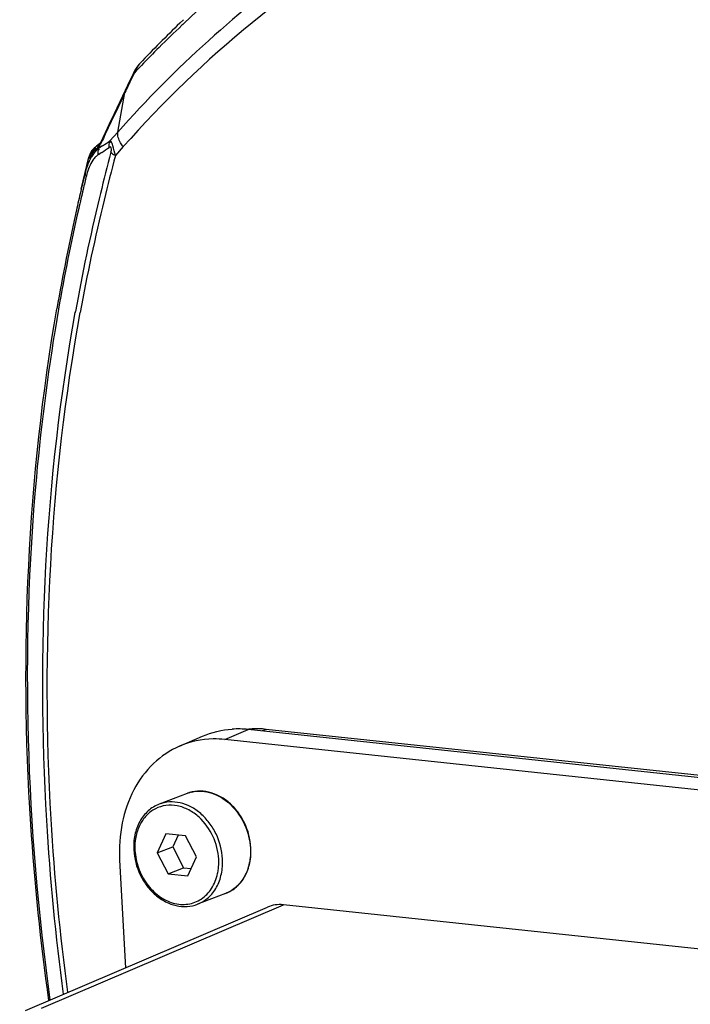
# Model space of a CAD drawing. Units: millimetres. Extents: x 0 to 2970, y 0 to 2100.
# Drawn here: x 632 to 681, y 596 to 668 of the extents above; entities that cross this region are included whole.
import ezdxf

# ---------------------------------------------------------------- set-up
doc = ezdxf.new("R2010")
doc.units = ezdxf.units.MM
doc.header["$LTSCALE"] = 163.35
doc.layers.add('06___PRT_ALL_SURFS', color=7, linetype='Continuous')

msp = doc.modelspace()

# ---------------------------------------------------------------- linework, layer by layer
at = {"color": 7, "linetype": 'Continuous'}
for p, q in [((643.65714, 667.36249), (643.92419, 667.61726)), ((640.2505, 663.66851), (640.0019, 663.14696)), ((640.35158, 663.75427), (640.24316, 663.52769)), ((640.0019, 663.14696), (639.6774, 662.46424)), ((640.02563, 663.07236), (639.72722, 662.44618)), ((640.24315, 663.52769), (640.02563, 663.07236)), ((639.6774, 662.46424), (638.8713, 660.76226)), ((639.14524, 659.44147), (639.66135, 662.30772)), ((639.66135, 662.30772), (639.37531, 661.70404)), ((639.72721, 662.44617), (639.66135, 662.30772)), ((639.37531, 661.70404), (639.0148, 660.94221)), ((639.0148, 660.94221), (638.73689, 660.35349)), ((639.14524, 659.44147), (638.57096, 658.79265)), ((637.4959, 658.22261), (637.50864, 658.35052)), ((637.50261, 658.29123), (637.50484, 658.3093)), ((637.59184, 658.2211), (637.59132, 658.22062)), ((637.97839, 657.96174), (637.71169, 657.78336)), ((637.80048, 657.84269), (637.71169, 657.78336)), ((637.78874, 658.52143), (637.73818, 658.43958)), ((637.76869, 658.2575), (637.82467, 658.48983)), ((638.0352, 658.43476), (637.76869, 658.2575)), ((637.85742, 658.31647), (637.76869, 658.2575)), ((639.5402, 658.37733), (638.96342, 657.72568)), ((637.01527, 657.4963), (637.03179, 657.61058)), ((637.01527, 657.4963), (637.02545, 657.57092)), ((636.76918, 656.4772), (636.48407, 655.2939)), ((636.04352, 646.31064), (636.05581, 646.37897)), ((636.05174, 646.3072), (636.06522, 646.37504)), ((646.93338, 615.23199), (648.62443, 615.95868)), ((767.20243, 603.29844), (648.62443, 615.95868)), ((649.94976, 615.97112), (649.63585, 615.85069)), ((768.52777, 603.31088), (649.94976, 615.97112)), ((643.63885, 614.74602), (645.30381, 615.46886)), ((765.51138, 602.57175), (646.93338, 615.23199)), ((644.18459, 611.30404), (642.15047, 610.52367)), ((642.64398, 608.37361), (642.00812, 606.99136)), ((644.07026, 608.22133), (642.64398, 608.37361)), ((643.53104, 608.2789), (643.13819, 607.4249)), ((644.86066, 606.6868), (644.07026, 608.22133)), ((642.00812, 606.99136), (643.13819, 607.4249)), ((642.00812, 606.99136), (642.79853, 605.45684)), ((643.13819, 607.4249), (643.92859, 605.89038)), ((639.27457, 606.45809), (639.69052, 598.60773)), ((644.2248, 605.30456), (644.86066, 606.6868)), ((642.79853, 605.45684), (643.92859, 605.89038)), ((643.92859, 605.89038), (644.4678, 605.83281)), ((642.79853, 605.45684), (644.2248, 605.30456)), ((646.97844, 604.02157), (644.94432, 603.2412)), ((632.43301, 595.50182), (650.03607, 603.0352)), ((633.59528, 595.67324), (651.18762, 603.20203)), ((762.49078, 591.31851), (651.18762, 603.20203))]:
    msp.add_line(p, q, dxfattribs=at)
for points in [[(640.73359, 664.41819), (640.71682, 664.40022), (640.61675, 664.2824), (640.52181, 664.15219), (640.43056, 664.00843), (640.34144, 663.84956), (640.25049, 663.66849)], [(638.8713, 660.76226), (638.61845, 660.22647), (638.37431, 659.70763), (638.05706, 659.03095)], [(638.05702, 659.03087), (638.04699, 659.00952), (638.00023, 658.91235), (637.95136, 658.81494), (637.90007, 658.71724), (637.84675, 658.62064), (637.78874, 658.52144)], [(637.23634, 658.06702), (637.17174, 657.96568), (637.12453, 657.87552), (637.09289, 657.80338), (637.07159, 657.74683), (637.05601, 657.69958), (637.04491, 657.6617), (637.0375, 657.63384)], [(637.50856, 658.35049), (637.41799, 658.27428), (637.31801, 658.17128), (637.23634, 658.06702)], [(637.4959, 658.22261), (637.49715, 658.23949), (637.49865, 658.25476), (637.50025, 658.26853), (637.50157, 658.28064)], [(637.50556, 658.31659), (637.50638, 658.32314), (637.50713, 658.32887), (637.50755, 658.33365)], [(637.50755, 658.33365), (637.50846, 658.3414), (637.50861, 658.34418), (637.50893, 658.34825)], [(637.50893, 658.34825), (637.50886, 658.34942), (637.5088, 658.35019), (637.50871, 658.35053)], [(637.73818, 658.43958), (637.69758, 658.3767), (637.66057, 658.32187), (637.62851, 658.27656), (637.60251, 658.24162), (637.58299, 658.21675), (637.57855, 658.21131)], [(637.02545, 657.57092), (637.02751, 657.58537), (637.02838, 657.59123), (637.02917, 657.59632), (637.02987, 657.60061), (637.03051, 657.60425), (637.03108, 657.60728), (637.03159, 657.6097), (637.03179, 657.61057)]]:
    msp.add_lwpolyline(points, dxfattribs=at)
for centre, radius, start, end in [((701.47711, 607.03602), 83.56092, 133.7845035, 136.6125525), ((700.02147, 607.63322), 81.91455, 133.3374402, 134.9576904), ((699.64455, 608.02948), 81.36765, 133.0834599, 133.3358975), ((700.60042, 607.05224), 82.73474, 134.9571153, 136.2222791), ((700.95539, 606.71061), 83.2274, 136.2215387, 136.7333072), ((1083.58696, 450.65859), 491.79624, 154.7615927, 154.9202919), ((633.23401, 661.26157), 5.36253, 328.877298, 329.8783502), ((525.44257, 827.56687), 203.18162, 303.6520319, 303.8337212), ((638.27442, 657.18634), 1.29613, 126.9166238, 131.2800203), ((639.07489, 656.58097), 2.13041, 138.7472538, 140.8833811), ((638.36025, 657.22374), 1.26621, 127.232978, 130.8681048), ((771.8213, 622.21442), 137.89221, 164.9738906, 166.2618773), ((530.13729, 819.03976), 193.84486, 303.8021541, 303.9931522), ((636.695, 658.2309), 0.74453, 309.5327998, 311.0507898), ((771.77447, 622.07498), 137.51271, 164.9742076, 166.3642172), ((642.5813, 655.04975), 5.98484, 165.2364555, 166.2013003), ((774.07475, 622.56621), 141.29536, 166.2075341, 166.6176755), ((642.20565, 654.93848), 5.51088, 165.1645942, 166.2125267), ((775.45927, 622.43793), 142.80624, 166.6985872, 167.2696904), ((775.02061, 622.34166), 142.26751, 166.6178587, 167.1918609), ((773.16491, 621.88121), 139.27652, 166.2599902, 166.4213393), ((776.30493, 621.15362), 142.49959, 166.4333832, 169.8037377), ((776.04812, 621.06357), 141.90435, 166.3741496, 169.7520782), ((778.74195, 621.71972), 146.16649, 167.2786347, 170.2076156), ((778.27281, 621.62553), 145.59754, 167.2007808, 170.1401289), ((647.88714, 609.1052), 6.89302, 83.8597676, 93.5724551), ((649.23901, 609.71853), 6.28989, 94.1387258, 96.2835423), ((649.25054, 609.46599), 6.54261, 83.8649621, 94.0798444), ((645.06894, 608.99903), 2.46883, 109.0739704, 110.9899207), ((645.07103, 608.9929), 2.47532, 106.9180165, 109.0732929), ((645.07304, 608.98633), 2.48219, 105.8178184, 106.9183552), ((645.07566, 608.9769), 2.49197, 103.1280182, 105.8165286), ((645.07758, 608.96887), 2.50022, 102.6969943, 103.1290768), ((642.72787, 606.25417), 3.75733, 347.9272099, 353.1810427)]:
    msp.add_arc(centre, radius, start, end, dxfattribs=at)
msp.add_ellipse((651.36882, 599.79852), major_axis=(-1.25552, 3.26803), ratio=0.79591375, start_param=5.89625782, end_param=6.31309835, dxfattribs=at)
for points, knots in [([(660.62832, 679.34577), (665.03028, 681.69584), (674.38224, 685.55567), (694.6273, 689.55922), (721.96826, 687.05253), (753.34067, 673.03524), (771.41437, 657.71266), (779.66557, 648.88057)], [0, 0, 0, 0, 0.11365016, 0.22863243, 0.46749061, 0.72471803, 1, 1, 1, 1]), ([(775.56462, 644.87597), (766.40994, 655.86056), (745.35712, 674.39132), (712.63387, 685.99048), (686.96042, 685.84486), (668.90726, 681.29713), (652.51899, 672.4735), (643.27443, 664.10942), (639.14524, 659.44147)], [0, 0, 0, 0, 0.2745417, 0.52653476, 0.64606784, 0.76318779, 0.88034429, 1, 1, 1, 1]), ([(736.02571, 674.83071), (727.77932, 678.87871), (710.52342, 684.64731), (683.65624, 684.8125), (658.79183, 676.01784), (645.27271, 664.85778), (639.5402, 658.37733)], [0, 0, 0, 0, 0.26217703, 0.51055033, 0.75307232, 1, 1, 1, 1]), ([(644.06532, 667.45712), (645.31752, 668.62823), (650.43402, 673.11987), (656.13603, 676.94748), (660.62832, 679.34577)], [0, 0, 0, 0, 0.25187653, 1, 1, 1, 1]), ([(640.73348, 664.41806), (640.69637, 664.37889), (640.53576, 664.1782), (640.42567, 663.94243), (640.35159, 663.75426)], [0, 0, 0, 0, 0.21063052, 1, 1, 1, 1]), ([(640.35159, 663.75427), (640.32923, 663.74526), (640.28891, 663.72347), (640.25948, 663.68735), (640.2505, 663.66851)], [0, 0, 0, 0, 0.53593572, 1, 1, 1, 1]), ([(639.66135, 662.30772), (639.63969, 662.29889), (639.60066, 662.27761), (639.57221, 662.24249), (639.56353, 662.22419)], [0, 0, 0, 0, 0.53594035, 1, 1, 1, 1]), ([(639.5402, 658.37733), (639.46861, 658.46493), (639.24938, 658.77358), (639.09731, 659.17529), (639.14524, 659.44147)], [0, 0, 0, 0, 0.29492344, 1, 1, 1, 1]), ([(638.15778, 659.12053), (638.13546, 659.11077), (638.09522, 659.0874), (638.0661, 659.05026), (638.05705, 659.03095)], [0, 0, 0, 0, 0.53322318, 1, 1, 1, 1]), ([(638.96367, 657.72596), (638.9165, 657.96947), (638.81332, 658.30176), (638.6944, 658.74126), (638.57013, 658.79171)], [0, 0, 0, 0, 0.64903871, 1, 1, 1, 1]), ([(637.42198, 657.92505), (637.39728, 657.89475), (637.32186, 657.80604), (637.24235, 657.72022), (637.18395, 657.66942)], [0, 0, 0, 0, 0.33563747, 1, 1, 1, 1]), ([(637.82467, 658.48983), (637.78937, 658.43468), (637.66226, 658.2415), (637.52673, 658.05357), (637.42198, 657.92505)], [0, 0, 0, 0, 0.28310086, 1, 1, 1, 1]), ([(637.49638, 658.21697), (637.49611, 658.21783), (637.49577, 658.21971), (637.49581, 658.22162), (637.4959, 658.22261)], [0, 0, 0, 0, 0.47385128, 1, 1, 1, 1]), ([(637.59412, 658.23187), (637.57102, 658.22243), (637.54614, 658.2086), (637.49908, 658.20826), (637.49638, 658.21697)], [0, 0, 0, 0, 0.73230016, 1, 1, 1, 1]), ([(637.59167, 658.22118), (637.59092, 658.22054), (637.5838, 658.22111), (637.59213, 658.22836), (637.59412, 658.23187)], [0, 0, 0, 0, 0.19524238, 1, 1, 1, 1]), ([(637.82467, 658.48983), (637.81352, 658.49798), (637.8058, 658.49599), (637.78475, 658.52319), (637.78743, 658.52223)], [0, 0, 0, 0, 0.82909408, 1, 1, 1, 1]), ([(638.64393, 657.96424), (638.67226, 658.06976), (638.73272, 658.20803), (638.60234, 658.40177), (638.54049, 658.33949), (638.51475, 658.32213)], [0, 0, 0, 0, 0.62279701, 0.82301629, 1, 1, 1, 1]), ([(638.64393, 657.96424), (638.66113, 657.94408), (638.74701, 657.84395), (638.87008, 657.77674), (638.97147, 657.74798)], [0, 0, 0, 0, 0.20097151, 1, 1, 1, 1]), ([(637.22791, 657.64827), (637.18168, 657.57215), (636.99676, 657.23199), (636.86992, 656.86269), (636.79405, 656.57487)], [0, 0, 0, 0, 0.23029578, 1, 1, 1, 1]), ([(637.52602, 657.6313), (637.45367, 657.56023), (637.14595, 657.18526), (636.97598, 656.71748), (636.87847, 656.34951)], [0, 0, 0, 0, 0.21036171, 1, 1, 1, 1]), ([(637.01951, 657.50613), (637.01864, 657.50446), (637.01709, 657.50124), (637.01579, 657.49791), (637.01527, 657.4963)], [0, 0, 0, 0, 0.52786015, 1, 1, 1, 1]), ([(637.10875, 657.60492), (637.08834, 657.58652), (637.05628, 657.55586), (637.02738, 657.52124), (637.01951, 657.50613)], [0, 0, 0, 0, 0.61735553, 1, 1, 1, 1]), ([(637.16891, 657.65667), (637.15812, 657.64774), (637.13788, 657.63071), (637.11799, 657.61326), (637.10875, 657.60492)], [0, 0, 0, 0, 0.52932115, 1, 1, 1, 1]), ([(636.85356, 656.25184), (636.82271, 656.28628), (636.74486, 656.33983), (636.78611, 656.44106), (636.81674, 656.4547)], [0, 0, 0, 0, 0.57967202, 1, 1, 1, 1]), ([(634.12071, 596.2318), (633.52497, 600.48513), (631.80165, 617.22004), (632.57271, 634.23626), (634.70503, 646.5795)], [0, 0, 0, 0, 0.25532756, 1, 1, 1, 1]), ([(634.82582, 646.55753), (634.12069, 642.50422), (631.92931, 625.83332), (632.44868, 608.83315), (634.2024, 596.26532)], [0, 0, 0, 0, 0.24483649, 1, 1, 1, 1]), ([(635.1985, 596.69756), (634.62998, 600.89441), (633.00958, 617.39468), (633.86212, 634.16288), (636.04352, 646.31064)], [0, 0, 0, 0, 0.25548163, 1, 1, 1, 1]), ([(635.5086, 596.83112), (634.94547, 601.01753), (633.34549, 617.47499), (634.21535, 634.19771), (636.40755, 646.30946)], [0, 0, 0, 0, 0.25550114, 1, 1, 1, 1]), ([(646.93338, 615.23199), (646.64955, 615.2623), (645.5329, 615.31493), (644.40165, 615.07717), (643.63885, 614.74602)], [0, 0, 0, 0, 0.2555376, 1, 1, 1, 1]), ([(643.63885, 614.74602), (642.94082, 614.443), (641.61685, 613.54979), (640.17288, 611.5722), (639.33962, 609.12839), (639.22686, 607.35868), (639.27457, 606.45809)], [0, 0, 0, 0, 0.22992244, 0.47069241, 0.72750919, 1, 1, 1, 1]), ([(648.82803, 607.34809), (648.79502, 607.97113), (648.54791, 608.9078), (647.89952, 609.97171), (647.27621, 610.6423), (646.55026, 611.14173), (645.75941, 611.43871), (644.94915, 611.50941), (644.42649, 611.39684), (644.18459, 611.30404)], [0, 0, 0, 0, 0.26718947, 0.40105749, 0.53130277, 0.65619127, 0.77515842, 0.88904592, 1, 1, 1, 1]), ([(644.52804, 611.40796), (644.76345, 611.46099), (645.26205, 611.49878), (646.01166, 611.34837), (646.7344, 611.00415), (647.62554, 610.30412), (648.46999, 609.07831), (648.76175, 607.90979), (648.79301, 607.31993)], [0, 0, 0, 0, 0.10925921, 0.22289088, 0.342508, 0.46834577, 0.73254661, 1, 1, 1, 1]), ([(642.15047, 610.52367), (641.85695, 610.41107), (641.29761, 610.06482), (640.68406, 609.26982), (640.33042, 608.27975), (640.28157, 607.56162), (640.30088, 607.19715)], [0, 0, 0, 0, 0.23268437, 0.47417681, 0.72986406, 1, 1, 1, 1]), ([(646.75889, 606.53956), (646.72568, 607.16619), (646.47767, 608.10813), (645.82814, 609.17879), (645.20514, 609.85294), (644.48236, 610.35417), (643.69902, 610.65196), (642.90075, 610.72436), (642.38731, 610.61454), (642.15047, 610.52367)], [0, 0, 0, 0, 0.26938914, 0.40434938, 0.53534695, 0.66039039, 0.7787058, 0.89110097, 1, 1, 1, 1]), ([(645.05844, 609.56977), (644.8292, 609.77945), (644.33367, 610.13591), (643.49715, 610.44257), (642.64572, 610.47765), (641.84958, 610.22957), (641.17952, 609.71884), (640.68872, 608.99406), (640.40764, 608.11655), (640.37059, 607.48533), (640.3876, 607.16438)], [0, 0, 0, 0, 0.1332896, 0.25858885, 0.37709692, 0.49235658, 0.60916677, 0.73171482, 0.86210603, 1, 1, 1, 1]), ([(646.48119, 606.51379), (646.45069, 607.08937), (646.16066, 608.22772), (645.47751, 609.18648), (645.05844, 609.56977)], [0, 0, 0, 0, 0.5037034, 1, 1, 1, 1]), ([(640.30088, 607.19715), (640.33389, 606.57412), (640.581, 605.63744), (641.2294, 604.57353), (641.85271, 603.90295), (642.57866, 603.40351), (643.36951, 603.10653), (644.17977, 603.03583), (644.70243, 603.1484), (644.94432, 603.2412)], [0, 0, 0, 0, 0.26718947, 0.40105749, 0.53130277, 0.65619127, 0.77515842, 0.88904592, 1, 1, 1, 1]), ([(640.3876, 607.16438), (640.41048, 606.73252), (640.58758, 605.86976), (641.18897, 604.71738), (642.06239, 603.81273), (642.96201, 603.35004), (643.70339, 603.21556), (644.24311, 603.23136), (644.75793, 603.36278), (645.23035, 603.60556), (645.64452, 603.95145), (646.10922, 604.54266), (646.32104, 605.08982), (646.4021, 605.46831)], [0, 0, 0, 0, 0.13819232, 0.27694403, 0.41020895, 0.53407458, 0.59267122, 0.64946583, 0.70526601, 0.76104827, 0.8177922, 0.87631386, 1, 1, 1, 1]), ([(646.97844, 604.02157), (647.27196, 604.13418), (647.8313, 604.48043), (648.44486, 605.27542), (648.79849, 606.26549), (648.84734, 606.98362), (648.82803, 607.34809)], [0, 0, 0, 0, 0.23268437, 0.47417681, 0.72986406, 1, 1, 1, 1]), ([(648.79301, 607.31993), (648.81231, 606.95566), (648.76413, 606.24014), (648.41636, 605.2571), (647.90583, 604.5941), (647.39992, 604.21435), (647.12156, 604.07648), (646.97844, 604.02157)], [0, 0, 0, 0, 0.27274341, 0.52923871, 0.76935201, 0.88538195, 1, 1, 1, 1]), ([(644.94432, 603.2412), (645.08744, 603.29611), (645.3658, 603.43398), (645.87171, 603.81373), (646.38224, 604.47673), (646.73001, 605.45977), (646.77819, 606.17529), (646.75889, 606.53956)], [0, 0, 0, 0, 0.11461805, 0.23064799, 0.47076129, 0.72725659, 1, 1, 1, 1]), ([(646.45862, 605.80805), (646.46557, 605.86581), (646.48844, 606.10027), (646.49057, 606.33668), (646.48119, 606.51379)], [0, 0, 0, 0, 0.24699398, 1, 1, 1, 1])]:
    msp.add_open_spline(points, degree=3, knots=knots, dxfattribs=at)
for points in [[(638.15778, 659.12053), (638.07022, 658.93344), (637.97608, 658.74911), (637.87239, 658.57045)], [(638.51475, 658.32213), (638.49639, 658.46544), (638.48824, 658.66024), (638.60437, 658.74622)], [(637.01527, 657.4963), (637.07747, 657.74784), (637.22458, 657.98945), (637.41931, 658.16038)], [(637.16891, 657.65667), (637.24263, 657.8561), (637.37095, 658.04216), (637.53175, 658.18127)], [(637.42198, 657.92505), (637.35087, 657.83764), (637.28639, 657.74459), (637.22791, 657.64827)], [(637.76869, 658.2575), (637.66033, 658.17897), (637.56148, 658.08632), (637.47323, 657.98573)], [(637.71169, 657.78336), (637.69313, 657.92773), (637.68518, 658.12412), (637.80231, 658.21053)], [(636.76918, 656.4772), (636.85094, 656.81697), (636.93297, 657.15667), (637.01527, 657.4963)], [(637.71169, 657.78336), (637.64518, 657.73892), (637.58308, 657.68736), (637.52602, 657.6313)], [(645.30381, 615.46886), (645.98101, 615.76284), (646.72086, 615.93801), (647.45763, 615.98483)]]:
    msp.add_open_spline(points, degree=3, dxfattribs=at)
at = {"layer": '06___PRT_ALL_SURFS', "color": 7, "linetype": 'Continuous'}
for p, q in [((637.83648, 658.60309), (637.59042, 658.41331)), ((637.59042, 658.41331), (637.50856, 658.35049)), ((636.48407, 655.2939), (637.03179, 657.61058))]:
    msp.add_line(p, q, dxfattribs=at)

doc.saveas('drawing.dxf')
